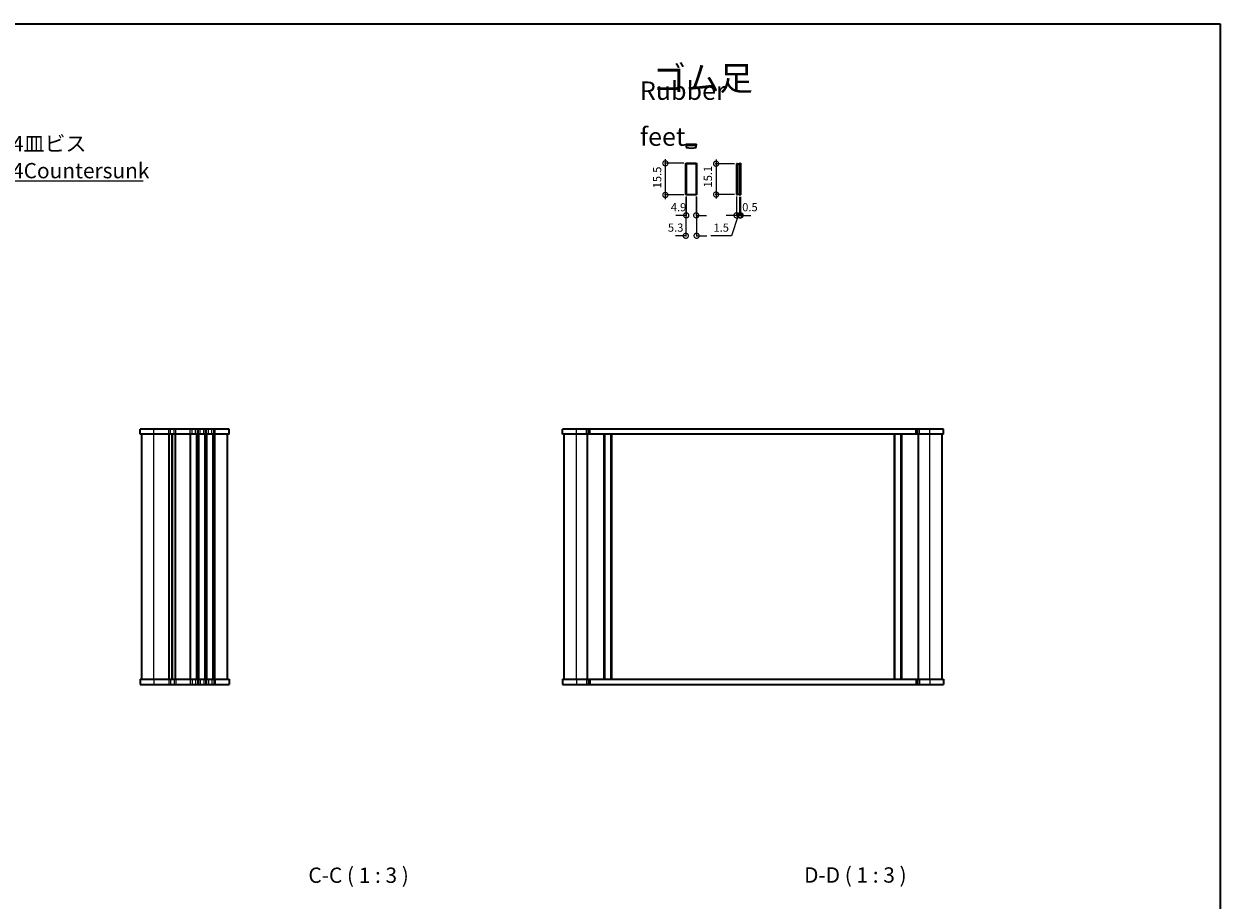
# Model space of a CAD drawing. Units: millimetres. Extents: x 0 to 4341, y 0 to 843.
# Drawn here: x 1379 to 1965, y 414 to 843 of the extents above; entities that cross this region are included whole.
import ezdxf

# ---------------------------------------------------------------- set-up
doc = ezdxf.new("R2010")
doc.units = ezdxf.units.MM
doc.header["$LTSCALE"] = 2
doc.layers.get('Defpoints').update_dxf_attribs({"lineweight": 25})
for name, color, linetype, lineweight in [('Border (ISO)', 7, 'Continuous', 35), ('Dimension (ISO)', 7, 'Continuous', 18), ('Symbol (ISO)', 7, 'Continuous', 18), ('Visible (ISO)', 7, 'Continuous', 35), ('Visible Narrow (ISO)', 7, 'Continuous', 25)]:
    doc.layers.add(name, color=color, linetype=linetype, lineweight=lineweight)
doc.styles.add('Note Text (TK)', font='txt')
doc.dimstyles.new('Default - Method 1b (TK)', dxfattribs={"dimscale": 2, "dimtxt": 2.5, "dimasz": 2.5, "dimexe": 1, "dimexo": 1.499999999999999, "dimgap": 1, "dimtad": 1, "dimtoh": 1, "dimrnd": 1e-08, "dimdsep": 46, "dimtxsty": 'Note Text (TK)', "dimcen": 0.09, "dimdle": 5, "dimclrd": 100, "dimclre": 100, "dimclrt": 7, "dimadec": 1, "dimazin": 1, "dimtfac": 1, "dimtmove": 0, "dimatfit": 3, "dimfxl": 1, "dimtolj": 1, "dimlwd": -1, "dimlwe": -1, "dimarcsym": 0})
doc.dimstyles.new('Default - Method 1b (TK)$7', dxfattribs={"dimscale": 2, "dimtxt": 2.5, "dimasz": 2.5, "dimexe": 1, "dimexo": 1.499999999999999, "dimgap": 1, "dimtad": 1, "dimtoh": 1, "dimrnd": 1e-08, "dimdsep": 46, "dimtxsty": 'Note Text (TK)', "dimcen": 0.09, "dimdle": 5, "dimclrd": 100, "dimclre": 100, "dimclrt": 7, "dimadec": 1, "dimazin": 1, "dimtfac": 1, "dimtmove": 0, "dimatfit": 3, "dimfxl": 1, "dimtolj": 1, "dimlwd": -1, "dimlwe": -1, "dimarcsym": 0})

# ---------------------------------------------------------------- blocks, each defined once
blk = doc.blocks.new('図面枠 tk図枠')
at = {"layer": 'Border (ISO)'}
for p, q in [((14.49999999999999, 289), (405.4999999999999, 289)), ((405.4999999999999, 289), (405.4999999999999, 8.000000000000007))]:
    blk.add_line(p, q, dxfattribs=at)
blk = doc.blocks.new('_DotSmall')
at = {"color": 0, "linetype": 'ByBlock', "const_width": 0.5}
blk.add_lwpolyline([(-0.0625, 0, 1), (0.0625, 0, 1)], format="xyb", close=True, dxfattribs=at)
blk = doc.blocks.new('*D18')
at = {"layer": 'Defpoints', "color": 0}
for p in [(1703.463743989302, 759.2422013987673), (1708.763743989302, 759.2422013987673), (1703.463743989302, 739.2422013987673)]:
    blk.add_point(p, dxfattribs=at)
at = {"layer": 'Dimension (ISO)', "color": 100}
for p, q in [((1703.463743989302, 758.2422013987673), (1703.463743989302, 738.8422013987673)), ((1708.763743989302, 758.2422013987673), (1708.763743989302, 738.8422013987673)), ((1703.463743989302, 739.2422013987673), (1698.463743989302, 739.2422013987673)), ((1708.763743989302, 739.2422013987673), (1713.763743989302, 739.2422013987673))]:
    blk.add_line(p, q, dxfattribs=at)
at = {"layer": 'Dimension (ISO)', "color": 100, "xscale": 5, "yscale": 5, "zscale": 5}
blk.add_blockref('_DotSmall', (1703.463743989302, 739.2422013987673), dxfattribs=at)
at = {"layer": 'Dimension (ISO)', "color": 100, "xscale": 5, "yscale": 5, "zscale": 5, "rotation": 180}
blk.add_blockref('_DotSmall', (1708.763743989302, 739.2422013987673), dxfattribs=at)
at = {"layer": 'Dimension (ISO)', "color": 7, "insert": (1694.721923673369, 743.2422013987673), "char_height": 4, "attachment_point": 4, "style": 'Note Text (TK)'}
blk.add_mtext('\\A1;5.3', dxfattribs=at)
blk = doc.blocks.new('*D19')
at = {"layer": 'Defpoints', "color": 0}
for p in [(1703.663743989302, 759.4422013987673), (1708.563743989302, 759.4422013987673), (1708.563743989302, 749.2422013987672)]:
    blk.add_point(p, dxfattribs=at)
at = {"layer": 'Dimension (ISO)', "color": 100}
for p, q in [((1703.663743989302, 758.4422013987673), (1703.663743989302, 748.8422013987673)), ((1708.563743989302, 758.4422013987673), (1708.563743989302, 748.8422013987673)), ((1703.663743989302, 749.2422013987672), (1698.663743989302, 749.2422013987672)), ((1708.563743989302, 749.2422013987672), (1713.563743989302, 749.2422013987672))]:
    blk.add_line(p, q, dxfattribs=at)
at = {"layer": 'Dimension (ISO)', "color": 100, "xscale": 5, "yscale": 5, "zscale": 5}
blk.add_blockref('_DotSmall', (1703.663743989302, 749.2422013987672), dxfattribs=at)
at = {"layer": 'Dimension (ISO)', "color": 100, "xscale": 5, "yscale": 5, "zscale": 5, "rotation": 180}
blk.add_blockref('_DotSmall', (1708.563743989302, 749.2422013987672), dxfattribs=at)
at = {"layer": 'Dimension (ISO)', "color": 7, "insert": (1696.115996547692, 753.2422013987672), "char_height": 4, "attachment_point": 4, "style": 'Note Text (TK)'}
blk.add_mtext('\\A1;4.9', dxfattribs=at)
blk = doc.blocks.new('*D20')
at = {"layer": 'Defpoints', "color": 0}
for p in [(1693.463743989303, 774.7422013987677), (1703.463743989303, 774.7422013987677), (1703.463743989303, 759.2422013987675)]:
    blk.add_point(p, dxfattribs=at)
at = {"layer": 'Dimension (ISO)', "color": 100}
for p, q in [((1702.463743989303, 774.7422013987677), (1693.063743989303, 774.7422013987677)), ((1693.463743989303, 757.2422013987675), (1693.463743989303, 776.7422013987677)), ((1702.463743989303, 759.2422013987675), (1693.063743989303, 759.2422013987675))]:
    blk.add_line(p, q, dxfattribs=at)
at = {"layer": 'Dimension (ISO)', "color": 100, "xscale": 5, "yscale": 5, "zscale": 5}
for p, rotation in [((1693.463743989303, 774.7422013987677), 90), ((1693.463743989303, 759.2422013987675), 270)]:
    blk.add_blockref('_DotSmall', p, dxfattribs=dict(at, rotation=rotation))
at = {"layer": 'Dimension (ISO)', "color": 7, "insert": (1689.463743989302, 762.4922013987675), "char_height": 4, "attachment_point": 4, "rotation": 90, "style": 'Note Text (TK)'}
blk.add_mtext('\\A1;15.5', dxfattribs=at)
blk = doc.blocks.new('*D21')
at = {"layer": 'Defpoints', "color": 0}
for p in [(1728.293997235805, 774.5422013987677), (1718.293997235806, 759.4422013987675), (1728.293997235805, 759.4422013987675)]:
    blk.add_point(p, dxfattribs=at)
at = {"layer": 'Dimension (ISO)', "color": 100}
for p, q in [((1727.293997235806, 774.5422013987677), (1717.893997235806, 774.5422013987677)), ((1718.293997235806, 776.5422013987676), (1718.293997235806, 757.4422013987676)), ((1727.293997235806, 759.4422013987675), (1717.893997235806, 759.4422013987675))]:
    blk.add_line(p, q, dxfattribs=at)
at = {"layer": 'Dimension (ISO)', "color": 100, "xscale": 5, "yscale": 5, "zscale": 5}
for p, rotation in [((1718.293997235806, 774.5422013987677), 90), ((1718.293997235806, 759.4422013987675), 270)]:
    blk.add_blockref('_DotSmall', p, dxfattribs=dict(at, rotation=rotation))
at = {"layer": 'Dimension (ISO)', "color": 7, "insert": (1714.293997235805, 762.8899286714947), "char_height": 4, "attachment_point": 4, "rotation": 90, "style": 'Note Text (TK)'}
blk.add_mtext('\\A1;15.1', dxfattribs=at)
blk = doc.blocks.new('*D96')
at = {"layer": 'Defpoints', "color": 0}
for p in [(1728.293997235805, 759.4422013987673), (1729.793997235805, 759.2422013987673), (1729.793997235805, 749.2422013987672)]:
    blk.add_point(p, dxfattribs=at)
at = {"layer": 'Dimension (ISO)', "color": 100}
for p, q in [((1728.293997235805, 758.4422013987673), (1728.293997235805, 748.8422013987673)), ((1729.793997235805, 758.2422013987673), (1729.793997235805, 748.8422013987673)), ((1728.293997235805, 749.2422013987672), (1723.293997235805, 749.2422013987672)), ((1729.043997235805, 749.2422013987672), (1725.838624067262, 739.2422013987673)), ((1728.293997235805, 749.2422013987672), (1729.793997235805, 749.2422013987672)), ((1729.793997235805, 749.2422013987672), (1734.793997235805, 749.2422013987672)), ((1725.838624067262, 739.2422013987673), (1715.747714976354, 739.2422013987673))]:
    blk.add_line(p, q, dxfattribs=at)
at = {"layer": 'Dimension (ISO)', "color": 100, "xscale": 5, "yscale": 5, "zscale": 5}
blk.add_blockref('_DotSmall', (1728.293997235805, 749.2422013987672), dxfattribs=at)
at = {"layer": 'Dimension (ISO)', "color": 100, "xscale": 5, "yscale": 5, "zscale": 5, "rotation": 180}
blk.add_blockref('_DotSmall', (1729.793997235805, 749.2422013987672), dxfattribs=at)
at = {"layer": 'Dimension (ISO)', "color": 7, "insert": (1720.793169521808, 743.2422013987673), "char_height": 4, "attachment_point": 5, "style": 'Note Text (TK)'}
blk.add_mtext('\\A1;1.5', dxfattribs=at)
blk = doc.blocks.new('*D97')
at = {"layer": 'Defpoints', "color": 0}
for p in [(1729.793997235805, 759.2422013987673), (1730.293997235806, 759.2422013987673), (1730.293997235806, 749.2422013987672)]:
    blk.add_point(p, dxfattribs=at)
at = {"layer": 'Dimension (ISO)', "color": 100}
for p, q in [((1729.793997235805, 758.2422013987673), (1729.793997235805, 748.8422013987673)), ((1730.293997235806, 758.2422013987673), (1730.293997235806, 748.8422013987673)), ((1729.793997235805, 749.2422013987672), (1724.793997235806, 749.2422013987672)), ((1730.293997235806, 749.2422013987672), (1735.293997235805, 749.2422013987672))]:
    blk.add_line(p, q, dxfattribs=at)
at = {"layer": 'Dimension (ISO)', "color": 100, "xscale": 5, "yscale": 5, "zscale": 5}
blk.add_blockref('_DotSmall', (1729.793997235805, 749.2422013987672), dxfattribs=at)
at = {"layer": 'Dimension (ISO)', "color": 100, "xscale": 5, "yscale": 5, "zscale": 5, "rotation": 180}
blk.add_blockref('_DotSmall', (1730.293997235806, 749.2422013987672), dxfattribs=at)
at = {"layer": 'Dimension (ISO)', "color": 7, "insert": (1734.863997235805, 753.2422013987672), "char_height": 4, "attachment_point": 5, "style": 'Note Text (TK)'}
blk.add_mtext('\\A1;0.5', dxfattribs=at)

msp = doc.modelspace()

# ---------------------------------------------------------------- linework, layer by layer
at = {"layer": 'Visible (ISO)'}
for p, q in [((1703.463743989307, 784.173768140207), (1708.763743989307, 784.173768140207)), ((1703.463743989307, 783.673768140207), (1703.463743989307, 784.173768140207)), ((1703.463743989307, 783.673768140207), (1708.763743989307, 783.673768140207)), ((1703.663743989307, 783.6737681402069), (1703.663743989307, 782.4785373538873)), ((1708.563743989307, 782.4785373538873), (1708.563743989307, 783.6737681402069)), ((1708.763743989307, 783.673768140207), (1708.763743989307, 784.173768140207)), ((1703.463743989302, 774.7422013987673), (1708.763743989302, 774.7422013987673)), ((1703.463743989302, 759.2422013987673), (1703.463743989302, 774.7422013987673)), ((1703.663743989302, 774.5422013987672), (1703.663743989302, 759.4422013987673)), ((1708.563743989303, 774.5422013987672), (1703.663743989302, 774.5422013987672)), ((1708.563743989303, 774.5422013987672), (1708.563743989303, 759.4422013987673)), ((1708.763743989302, 774.7422013987673), (1708.763743989302, 759.2422013987673)), ((1728.598766449486, 774.5422013987672), (1728.293997235805, 774.5422013987672)), ((1728.293997235805, 774.5422013987672), (1728.293997235805, 759.4422013987673)), ((1728.598766449486, 774.5422013987672), (1729.793997235805, 774.5422013987672)), ((1728.598766449486, 774.5422013987672), (1728.598766449486, 759.4422013987673)), ((1729.793997235805, 774.7422013987673), (1729.793997235805, 759.2422013987673)), ((1729.793997235805, 774.7422013987673), (1730.293997235806, 774.7422013987673)), ((1730.293997235806, 774.7422013987673), (1730.293997235806, 759.2422013987673)), ((1708.763743989302, 759.2422013987673), (1703.463743989302, 759.2422013987673)), ((1703.663743989302, 759.4422013987673), (1708.563743989303, 759.4422013987673)), ((1728.293997235805, 759.4422013987673), (1728.598766449486, 759.4422013987673)), ((1729.793997235805, 759.4422013987673), (1728.598766449486, 759.4422013987673)), ((1729.793997235805, 759.2422013987673), (1730.293997235806, 759.2422013987673)), ((1479.877049390305, 644.5421414512342), (1436.377049390305, 644.5421414512339)), ((1436.377049390305, 642.0421414512343), (1436.377049390305, 644.5421414512342)), ((1479.877049390305, 642.0421414512343), (1479.877049390305, 644.5421414512342)), ((1829.63271793105, 644.5421414512336), (1643.132717931049, 644.5421414512343)), ((1643.132717931049, 642.0421414512343), (1643.132717931049, 644.5421414512343)), ((1829.634544953396, 644.5421414512336), (1829.63271793105, 644.5421414512336)), ((1829.63271793105, 642.0421414512336), (1829.63271793105, 644.5421414512336)), ((1829.634544953396, 642.0421414512336), (1829.634544953396, 644.5421414512336)), ((1479.877049390305, 642.0421414512343), (1436.377049390305, 642.0421414512343)), ((1437.127049390299, 522.0421414512346), (1437.127049390298, 642.0421414512341)), ((1452.1270493903, 522.0421414512346), (1452.1270493903, 642.0421414512343)), ((1452.127049390299, 522.0421414512346), (1452.127049390299, 642.0421414512341)), ((1479.127049390298, 522.0421414512346), (1479.127049390298, 642.0421414512341)), ((1829.63271793105, 642.0421414512336), (1643.132717931049, 642.0421414512336)), ((1643.882717931048, 522.0421414512346), (1643.882717931049, 642.0421414512341)), ((1655.382717931052, 522.0421414512346), (1655.382717931052, 642.0421414512341)), ((1663.682717931051, 522.0421414512346), (1663.682717931051, 642.0421414512341)), ((1667.082717931051, 522.0421414512346), (1667.082717931051, 642.0421414512341)), ((1805.682717931051, 522.042141451234), (1805.682717931052, 642.0421414512336)), ((1809.08271793105, 522.042141451234), (1809.082717931051, 642.0421414512336)), ((1817.382717931052, 522.0421414512339), (1817.382717931053, 642.0421414512336)), ((1828.882717931048, 522.0421414512339), (1828.882717931049, 642.0421414512335)), ((1829.634544953396, 642.0421414512336), (1829.63271793105, 642.0421414512336)), ((1436.377047163801, 522.0421414512346), (1436.377047163801, 519.5421414512346)), ((1436.377047163801, 522.0421414512346), (1479.877049390307, 522.0421414512346)), ((1479.877049390307, 522.0421414512346), (1479.877049390307, 519.5421414512346)), ((1643.130890908674, 522.0421414512346), (1643.130890908674, 519.5421414512346)), ((1643.132717931047, 522.0421414512346), (1643.132717931047, 519.5421414512346)), ((1643.132717931047, 522.042141451234), (1829.632717931048, 522.042141451234)), ((1829.632717931048, 522.042141451234), (1829.632717931048, 519.5421414512339)), ((1436.377047163801, 519.5421414512343), (1479.877049390307, 519.5421414512346)), ((1643.130890908674, 519.5421414512341), (1829.632717931048, 519.5421414512341))]:
    msp.add_line(p, q, dxfattribs=at)
msp.add_arc((1706.113743989307, 792.1737681402076), 10.00000000000071, 255.8181662714281, 284.1818337285719, dxfattribs=at)
at = {"layer": 'Visible Narrow (ISO)'}
for p, q in [((1443.127049390307, 642.0421414512343), (1443.127049390307, 644.5421414512342)), ((1450.392114233017, 642.0421414512343), (1450.392114233017, 644.5421414512342)), ((1451.259581811662, 642.0421414512343), (1451.259581811662, 644.5421414512342)), ((1452.994516968952, 642.0421414512343), (1452.994516968952, 644.5421414512342)), ((1453.861984547597, 642.0421414512343), (1453.861984547597, 644.5421414512342)), ((1460.892114233017, 642.0421414512343), (1460.892114233017, 644.5421414512342)), ((1461.759581811662, 642.0421414512343), (1461.759581811662, 644.5421414512342)), ((1463.494516968952, 642.0421414512343), (1463.494516968952, 644.5421414512342)), ((1464.361984547597, 642.0421414512343), (1464.361984547597, 644.5421414512342)), ((1464.892114233017, 642.0421414512343), (1464.892114233017, 644.5421414512342)), ((1465.759581811662, 642.0421414512343), (1465.759581811662, 644.5421414512342)), ((1467.494516968952, 642.0421414512343), (1467.494516968952, 644.5421414512342)), ((1468.361984547597, 642.0421414512343), (1468.361984547597, 644.5421414512342)), ((1468.892114233017, 642.0421414512343), (1468.892114233017, 644.5421414512342)), ((1469.759581811662, 642.0421414512343), (1469.759581811662, 644.5421414512342)), ((1471.494516968952, 642.0421414512343), (1471.494516968952, 644.5421414512342)), ((1472.361984547597, 642.0421414512343), (1472.361984547597, 644.5421414512343)), ((1473.127049390307, 642.0421414512343), (1473.127049390307, 644.5421414512343)), ((1649.882717931053, 642.0421414512343), (1649.882717931053, 644.5421414512342)), ((1654.864950953975, 642.0421414512343), (1654.864950953975, 644.5421414512342)), ((1655.748834413647, 642.0421414512343), (1655.748834413647, 644.5421414512342)), ((1656.163048018686, 642.0421414512343), (1656.163048018686, 644.5421414512342)), ((1656.69337809449, 642.0421414512343), (1656.69337809449, 644.5421414512342)), ((1816.07205776763, 642.0421414512336), (1816.07205776763, 644.5421414512336)), ((1816.602387843433, 642.0421414512336), (1816.602387843433, 644.5421414512336)), ((1817.016601448458, 642.0421414512336), (1817.016601448458, 644.5421414512336)), ((1817.900484908133, 642.0421414512336), (1817.900484908133, 644.5421414512336)), ((1822.882717931054, 642.0421414512336), (1822.882717931054, 644.5421414512336)), ((1443.1270493903, 522.0421414512346), (1443.1270493903, 642.0421414512341)), ((1450.39211423301, 522.0421414512346), (1450.39211423301, 642.0421414512343)), ((1450.739101264469, 522.0421414512346), (1450.739101264468, 642.0421414512343)), ((1451.866179825083, 522.0421414512346), (1451.866179825083, 642.0421414512343)), ((1452.387918955517, 522.0421414512346), (1452.387918955517, 642.0421414512341)), ((1453.514997516132, 522.0421414512346), (1453.514997516132, 642.0421414512341)), ((1453.861984547589, 522.0421414512346), (1453.861984547589, 642.0421414512341)), ((1460.89211423301, 522.0421414512346), (1460.89211423301, 642.0421414512341)), ((1461.239101264468, 522.0421414512346), (1461.239101264468, 642.0421414512341)), ((1464.014997516132, 522.0421414512346), (1464.014997516131, 642.0421414512341)), ((1464.36198454759, 522.0421414512346), (1464.361984547589, 642.0421414512341)), ((1464.89211423301, 522.0421414512346), (1464.89211423301, 642.0421414512341)), ((1465.239101264468, 522.0421414512346), (1465.239101264468, 642.0421414512341)), ((1468.014997516132, 522.0421414512346), (1468.014997516132, 642.0421414512341)), ((1468.36198454759, 522.0421414512346), (1468.361984547589, 642.0421414512341)), ((1468.89211423301, 522.0421414512346), (1468.89211423301, 642.0421414512341)), ((1469.239101264468, 522.0421414512346), (1469.239101264468, 642.0421414512341)), ((1472.014997516132, 522.0421414512346), (1472.014997516131, 642.0421414512341)), ((1472.36198454759, 522.0421414512346), (1472.361984547589, 642.0421414512341)), ((1473.1270493903, 522.0421414512346), (1473.1270493903, 642.0421414512341)), ((1649.882717931052, 522.0421414512346), (1649.882717931052, 642.0421414512341)), ((1655.182717931052, 522.0421414512346), (1655.182717931052, 642.0421414512341)), ((1655.582717931051, 522.0421414512346), (1655.582717931052, 642.0421414512341)), ((1663.382717931051, 522.0421414512346), (1663.382717931052, 642.0421414512341)), ((1663.982717931048, 522.0421414512346), (1663.982717931048, 642.0421414512341)), ((1666.782717931048, 522.0421414512346), (1666.782717931048, 642.0421414512341)), ((1667.382717931051, 522.0421414512346), (1667.382717931051, 642.0421414512341)), ((1805.382717931051, 522.042141451234), (1805.382717931052, 642.0421414512336)), ((1805.982717931048, 522.042141451234), (1805.982717931048, 642.0421414512336)), ((1808.782717931048, 522.042141451234), (1808.782717931048, 642.0421414512336)), ((1809.382717931051, 522.042141451234), (1809.382717931052, 642.0421414512336)), ((1817.182717931051, 522.0421414512339), (1817.182717931052, 642.0421414512336)), ((1817.582717931052, 522.0421414512339), (1817.582717931053, 642.0421414512336)), ((1822.882717931052, 522.0421414512339), (1822.882717931052, 642.0421414512336)), ((1443.127047163803, 522.0421414512346), (1443.127047163803, 519.5421414512346)), ((1450.392112006513, 522.0421414512346), (1450.392112006513, 519.5421414512346)), ((1451.259579585158, 522.0421414512346), (1451.259579585158, 519.5421414512346)), ((1452.994516968953, 522.0421414512346), (1452.994516968953, 519.5421414512346)), ((1453.861984547599, 522.0421414512346), (1453.861984547599, 519.5421414512346)), ((1460.892114233019, 522.0421414512346), (1460.892114233019, 519.5421414512346)), ((1461.759581811664, 522.0421414512346), (1461.759581811664, 519.5421414512346)), ((1463.494516968952, 522.0421414512346), (1463.494516968952, 519.5421414512346)), ((1464.361984547598, 522.0421414512346), (1464.361984547598, 519.5421414512346)), ((1464.892114233019, 522.0421414512346), (1464.892114233019, 519.5421414512346)), ((1465.759581811664, 522.0421414512346), (1465.759581811664, 519.5421414512346)), ((1467.494516968952, 522.0421414512346), (1467.494516968952, 519.5421414512346)), ((1468.361984547598, 522.0421414512346), (1468.361984547598, 519.5421414512346)), ((1468.892114233019, 522.0421414512346), (1468.892114233019, 519.5421414512346)), ((1469.759581811664, 522.0421414512346), (1469.759581811664, 519.5421414512346)), ((1471.494516968952, 522.0421414512346), (1471.494516968952, 519.5421414512346)), ((1472.361984547598, 522.0421414512346), (1472.361984547598, 519.5421414512346)), ((1473.127049390308, 522.0421414512346), (1473.127049390308, 519.5421414512346)), ((1649.882717931051, 522.0421414512346), (1649.882717931051, 519.5421414512346)), ((1654.864950953972, 522.0421414512346), (1654.864950953972, 519.5421414512346)), ((1655.748834413645, 522.0421414512346), (1655.748834413645, 519.5421414512346)), ((1656.163048018671, 522.0421414512346), (1656.163048018671, 519.5421414512346)), ((1656.693378094474, 522.0421414512346), (1656.693378094474, 519.5421414512346)), ((1816.072057767614, 522.042141451234), (1816.072057767614, 519.5421414512341)), ((1816.602387843418, 522.042141451234), (1816.602387843418, 519.5421414512341)), ((1817.016601448457, 522.042141451234), (1817.016601448457, 519.5421414512341)), ((1817.90048490813, 522.042141451234), (1817.90048490813, 519.5421414512341)), ((1822.882717931052, 522.042141451234), (1822.882717931052, 519.5421414512341))]:
    msp.add_line(p, q, dxfattribs=at)

# ---------------------------------------------------------------- block references
at = {"xscale": 3, "yscale": 3, "zscale": 3}
msp.add_blockref('図面枠 tk図枠', (748.5, -24.00000000000002), dxfattribs=at)

# ---------------------------------------------------------------- texts
at = {"layer": 'Symbol (ISO)', "color": 7, "style": 'Note Text (TK)'}
for s, insert, char_height, width, attachment_point, line_spacing_factor in [('{\\fＭＳ Ｐゴシック|b0|i0;\\H12.0000;ゴム足}', (1687.18842620179, 816.3620318885897), 12.00000017881393, 51.50876998901367, 4, 1.5), ('{\\fＭＳ Ｐゴシック|b0|i0;\\H9.0000;Rubber feet}', (1681.001063292433, 799.0616630067885), 9.000000357627869, 66.36842250823986, 4, 1.5), ('{\\fＭＳ Ｐゴシック|b0|i0;4-M4皿ビス\\P\\fＭＳ Ｐゴシック|b0|i0;4-M4Countersunk}', (1356.119546238159, 767.3985867399655), 7.5, 84.60526227951048, 7, 1.058181881904602)]:
    msp.add_mtext(s, dxfattribs=dict(at, insert=insert, char_height=char_height, width=width, attachment_point=attachment_point, line_spacing_factor=line_spacing_factor))
at = {"layer": 'Symbol (ISO)', "color": 7, "char_height": 7.5, "attachment_point": 7, "style": 'Note Text (TK)'}
for s, insert in [('C-C ( 1 : 3 )', (1518.700777571129, 420.0098817399669)), ('D-D ( 1 : 3 )', (1761.361000109895, 420.1148732735377))]:
    msp.add_mtext(s, dxfattribs=dict(at, insert=insert))

# ---------------------------------------------------------------- dimensions: what is measured, and where the dimension line sits
at = {"layer": 'Dimension (ISO)', "color": 100}
for base, p1, p2, angle, picture, middle in [((1693.463743989303, 774.7422013987677), (1703.463743989302, 759.2422013987673), (1703.463743989302, 774.7422013987673), 90, '*D20', (1693.463743989302, 766.9922013987675)), ((1718.293997235806, 759.4422013987675), (1728.293997235805, 774.5422013987672), (1728.293997235805, 759.4422013987673), 90, '*D21', (1718.293997235805, 766.9922013987675)), ((1703.463743989302, 739.2422013987673), (1708.763743989302, 759.2422013987673), (1703.463743989302, 759.2422013987673), 180, '*D18', (1697.926469127915, 739.2422013987673)), ((1708.563743989302, 749.2422013987672), (1703.663743989302, 759.4422013987673), (1708.563743989302, 759.4422013987673), 180, '*D19', (1699.354632911328, 749.2422013987672)), ((1729.793997235805, 749.2422013987672), (1728.293997235805, 759.4422013987673), (1729.793997235805, 759.2422013987673), 2.036e-13, '*D96', (1723.838624067262, 739.2422013987673))]:
    dim = msp.add_linear_dim(base=base, p1=p1, p2=p2, angle=angle, dimstyle='Default - Method 1b (TK)', override={"dimtxt": 2, "dimexe": 0.2, "dimexo": 0.5, "dimtoh": 0, "dimblk1": 'DotSmall', "dimblk2": 'DotSmall', "dimsah": 1, "dimdle": 1, "dimtofl": 0, "dimtmove": 1, "dimatfit": 1}, dxfattribs=at)
    dim.commit()
    dim.dimension.update_dxf_attribs({"geometry": picture, "text_midpoint": middle, "dimtype": 160})
dim = msp.add_linear_dim(base=(1730.293997235806, 749.2422013987672), p1=(1729.793997235805, 759.2422013987673), p2=(1730.293997235806, 759.2422013987673), dimstyle='Default - Method 1b (TK)', override={"dimtxt": 2, "dimexe": 0.2, "dimexo": 0.5, "dimtoh": 0, "dimblk1": 'DotSmall', "dimblk2": 'DotSmall', "dimsah": 1, "dimdle": 1, "dimtofl": 0, "dimtmove": 1, "dimatfit": 1}, dxfattribs=at)
dim.commit()
dim.dimension.update_dxf_attribs({"geometry": '*D97', "text_midpoint": (1734.863997235805, 749.2422013987672), "dimtype": 160})

# ---------------------------------------------------------------- leaders
at = {"layer": 'Symbol (ISO)', "color": 100, "annotation_type": 0, "has_hookline": 1, "hookline_direction": 0, "text_width": 81.6903409090909}
msp.add_leader([(1325.042564748939, 744.8970758412933), (1351.119546238159, 766.1485867399655), (1356.119546238159, 766.1485867399655)], dimstyle='Default - Method 1b (TK)$7', override={"dimgap": 0, "dimtad": 1}, dxfattribs=at)

doc.saveas('drawing.dxf')
